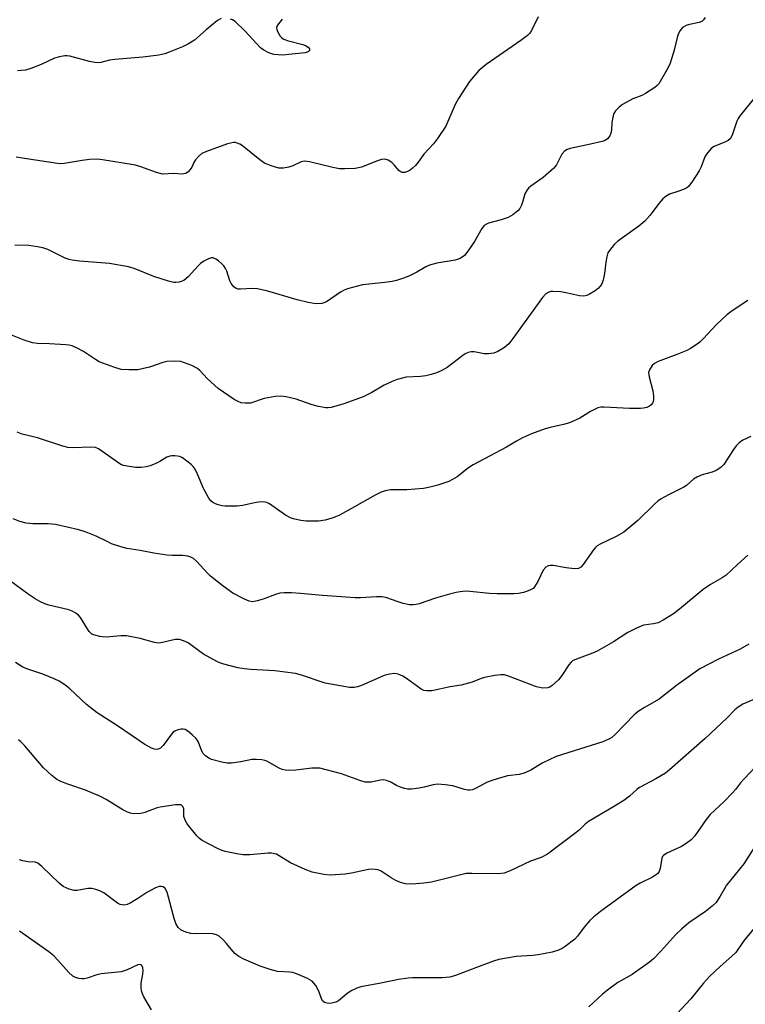
# Model space of a CAD drawing. Units: inches. Extents: x 1225771 to 1231770, y 565454 to 569454.
# Drawn here: x 1227189 to 1227381, y 568480 to 568741 of the extents above; entities that cross this region are included whole.
import ezdxf

# ---------------------------------------------------------------- set-up
doc = ezdxf.new("R2010")
doc.units = ezdxf.units.IN
doc.header["$MEASUREMENT"] = 0
doc.layers.add('Undefined', color=1, linetype='Continuous')

msp = doc.modelspace()

# ---------------------------------------------------------------- linework, layer by layer
at = {"layer": 'Undefined'}
for points, elevation in [([(1227370.66, 568741.39), (1227370.18, 568740.7), (1227369.78, 568740.33), (1227369.09, 568740.01), (1227366.47, 568739.52), (1227365.67, 568739.27), (1227364.69, 568738.68), (1227364.02, 568737.92), (1227363.65, 568737.25), (1227363.36, 568736.43), (1227362.46, 568732.72), (1227361.42, 568729.28), (1227360.77, 568727.95), (1227358.37, 568723.77), (1227357.99, 568723.36), (1227357.33, 568722.81), (1227354.89, 568721.23), (1227353.86, 568720.71), (1227351.5, 568719.77), (1227348.75, 568718.27), (1227347.87, 568717.59), (1227346.92, 568716.59), (1227346.48, 568715.92), (1227346.16, 568714.9), (1227345.95, 568713.55), (1227345.83, 568711.55), (1227345.71, 568710.72), (1227345.4, 568709.96), (1227344.77, 568709.19), (1227344.14, 568708.76), (1227343.36, 568708.47), (1227340.28, 568707.75), (1227334.91, 568706.67), (1227334.11, 568706.41), (1227333.41, 568705.97), (1227332.7, 568705.12), (1227331.28, 568702.34), (1227330.6, 568701.45), (1227327.78, 568698.98), (1227324.47, 568696.66), (1227323.82, 568696.11), (1227323.48, 568695.72), (1227322.91, 568694.61), (1227322.4, 568692.68), (1227322.02, 568691.65), (1227321.52, 568690.71), (1227321.02, 568690.09), (1227319.7, 568689.05), (1227318.47, 568688.36), (1227316.61, 568687.73), (1227313.24, 568686.81), (1227312.72, 568686.6), (1227312.12, 568686.21), (1227311.49, 568685.46), (1227309.57, 568681.99), (1227307.8, 568679.39), (1227306.88, 568678.32), (1227305.75, 568677.5), (1227305.25, 568677.28), (1227304.43, 568677.05), (1227299.6, 568676.21), (1227297.67, 568675.7), (1227296.67, 568675.25), (1227294.24, 568673.86), (1227292.11, 568672.78), (1227290.78, 568672.25), (1227288.89, 568671.68), (1227287.78, 568671.43), (1227285.78, 568671.13), (1227279.92, 568670.49), (1227275.87, 568669.41), (1227275.04, 568669.1), (1227274.06, 568668.56), (1227270.33, 568666.05), (1227269.59, 568665.7), (1227269.08, 568665.57), (1227267.48, 568665.5), (1227265.45, 568665.84), (1227262.55, 568666.57), (1227254.81, 568668.8), (1227252.05, 568669.46), (1227250.65, 568669.53), (1227247.51, 568669.33), (1227246.95, 568669.37), (1227246.44, 568669.51), (1227245.77, 568669.97), (1227245.06, 568670.86), (1227244.74, 568671.57), (1227243.89, 568674.1), (1227243.55, 568674.86), (1227243.13, 568675.56), (1227242.56, 568676.16), (1227241.69, 568676.86), (1227241, 568677.32), (1227240.3, 568677.63), (1227239.83, 568677.65), (1227239.09, 568677.43), (1227237.87, 568676.78), (1227236.94, 568676.14), (1227236.34, 568675.59), (1227233.66, 568672.61), (1227232.56, 568671.69), (1227232.06, 568671.45), (1227231.26, 568671.21), (1227230.44, 568671.09), (1227229.89, 568671.11), (1227228.49, 568671.46), (1227224.62, 568672.76), (1227219.37, 568674.86), (1227217.85, 568675.31), (1227212.83, 568676.13), (1227204.9, 568676.75), (1227202.93, 568677.03), (1227202.12, 568677.22), (1227201.09, 568677.61), (1227196.5, 568679.84), (1227195.17, 568680.34), (1227193.77, 568680.61), (1227191.49, 568680.91), (1227187.8, 568681.06)], 570), ([(1227326.46, 568741.51), (1227324.67, 568737.93), (1227324.21, 568737.22), (1227323.63, 568736.62), (1227321.81, 568735.22), (1227312.61, 568728.88), (1227310.7, 568727.35), (1227308.23, 568724.39), (1227305.29, 568719.89), (1227304.45, 568718.31), (1227301.96, 568712.56), (1227299.73, 568709.25), (1227298.66, 568707.91), (1227296.14, 568705.12), (1227294.59, 568702.98), (1227293.88, 568702.15), (1227293.11, 568701.41), (1227292.47, 568700.93), (1227291.79, 568700.53), (1227291.09, 568700.27), (1227290.43, 568700.27), (1227289.83, 568700.53), (1227289.46, 568700.84), (1227288.34, 568702.26), (1227287.63, 568702.96), (1227286.69, 568703.56), (1227286.19, 568703.75), (1227285.67, 568703.81), (1227284.89, 568703.69), (1227283.82, 568703.36), (1227279.61, 568701.7), (1227278.78, 568701.49), (1227277.9, 568701.37), (1227275.22, 568701.22), (1227273.75, 568701.27), (1227272.06, 568701.61), (1227265.8, 568703.11), (1227264.38, 568703.29), (1227263.59, 568703.13), (1227261.39, 568702.04), (1227260.38, 568701.69), (1227258.97, 568701.4), (1227257.75, 568701.42), (1227255.65, 568702.01), (1227253.87, 568702.77), (1227252.68, 568703.61), (1227248.12, 568707.36), (1227247.42, 568707.78), (1227246.71, 568708.09), (1227246.22, 568708.21), (1227245.72, 568708.24), (1227244.14, 568707.86), (1227238.57, 568705.87), (1227237.28, 568705.28), (1227236.39, 568704.53), (1227235.61, 568703.66), (1227235.16, 568702.94), (1227234.65, 568701.69), (1227234.21, 568701.04), (1227233.68, 568700.47), (1227233.04, 568700.05), (1227232.55, 568699.9), (1227232.02, 568699.85), (1227229.93, 568700.02), (1227226.88, 568699.87), (1227225.29, 568700.24), (1227221.12, 568701.8), (1227219.71, 568702.23), (1227211.03, 568703.62), (1227209.56, 568703.77), (1227207.58, 568703.69), (1227205.57, 568703.46), (1227200.85, 568702.66), (1227199.96, 568702.59), (1227199.11, 568702.63), (1227190.3, 568703.97), (1227188.13, 568704.36)], 572), ([(1227242.47, 568741.07), (1227241.48, 568740.54), (1227238.5, 568738.11), (1227235.35, 568735.36), (1227233.79, 568734.34), (1227232.21, 568733.59), (1227228.62, 568732.12), (1227227.53, 568731.76), (1227225.93, 568731.37), (1227221.69, 568730.81), (1227214.29, 568730.26), (1227212.84, 568730), (1227210.55, 568729.44), (1227209.81, 568729.36), (1227208.97, 568729.43), (1227207.56, 568729.71), (1227202.33, 568731.1), (1227201.51, 568731.21), (1227200.97, 568731.2), (1227199.6, 568730.97), (1227198.26, 568730.6), (1227194.7, 568728.86), (1227191.99, 568727.8), (1227190.59, 568727.42), (1227188.51, 568727.25)], 574), ([(1227258.59, 568740.89), (1227257.36, 568739.36), (1227257.09, 568738.67), (1227257.14, 568738.17), (1227257.33, 568737.67), (1227258.05, 568736.44), (1227258.42, 568736.01), (1227258.87, 568735.68), (1227259.94, 568735.27), (1227264.03, 568734.22), (1227264.81, 568733.91), (1227265.46, 568733.52), (1227265.86, 568733.07), (1227265.83, 568732.63), (1227265.46, 568732.27), (1227264.71, 568732.01), (1227262.91, 568731.77), (1227258.68, 568731.39), (1227256.4, 568731.57), (1227255.04, 568731.99), (1227253.77, 568732.66), (1227252.86, 568733.35), (1227248.74, 568737.81), (1227246.16, 568740.25), (1227245.44, 568740.72), (1227244.92, 568740.92)], 574), ([(1227385.62, 568722.34), (1227379.9, 568715.34), (1227379.43, 568714.63), (1227379.08, 568713.88), (1227377.83, 568710.15), (1227377.32, 568709.23), (1227376.73, 568708.75), (1227376.03, 568708.36), (1227373.03, 568707.19), (1227372.37, 568706.71), (1227371.77, 568706.09), (1227371.06, 568705.17), (1227370.62, 568704.42), (1227369.58, 568701.76), (1227369.04, 568700.73), (1227367.14, 568697.73), (1227366.25, 568696.59), (1227365.82, 568696.24), (1227365.07, 568695.85), (1227363.72, 568695.34), (1227361.24, 568694.57), (1227360.29, 568694.02), (1227359.48, 568693.28), (1227358.35, 568692.05), (1227356.11, 568688.94), (1227354.7, 568687.41), (1227353.12, 568686.07), (1227347.55, 568682.07), (1227346.67, 568681.28), (1227345.54, 568679.94), (1227344.92, 568678.97), (1227344.58, 568677.92), (1227344.34, 568676.52), (1227344, 568673.49), (1227343.64, 568671.79), (1227343.17, 568670.64), (1227342.41, 568669.59), (1227341.53, 568668.9), (1227340.05, 568668.03), (1227339.29, 568667.69), (1227338.49, 568667.53), (1227337.35, 568667.64), (1227334.16, 568668.34), (1227332.39, 568668.62), (1227330.33, 568668.78), (1227329.76, 568668.74), (1227329.27, 568668.61), (1227328.47, 568668.12), (1227327.56, 568667.15), (1227319.7, 568656.3), (1227318.61, 568654.9), (1227317.52, 568653.95), (1227315.75, 568652.89), (1227314.69, 568652.44), (1227313.26, 568652.23), (1227312.09, 568652.26), (1227309.47, 568652.72), (1227308.65, 568652.73), (1227307.86, 568652.6), (1227307.12, 568652.26), (1227306.42, 568651.79), (1227302.27, 568648.6), (1227300.76, 568647.76), (1227299.45, 568647.15), (1227298.08, 568646.71), (1227296.69, 568646.39), (1227295.2, 568646.22), (1227291.46, 568646.02), (1227289.02, 568645.45), (1227287.71, 568644.93), (1227285.66, 568643.97), (1227282.35, 568641.99), (1227280.09, 568640.86), (1227274.92, 568638.99), (1227271.58, 568638), (1227270.74, 568637.88), (1227270.18, 568637.89), (1227268.23, 568638.24), (1227266.58, 568638.7), (1227262.28, 568640.26), (1227259.65, 568640.83), (1227258.18, 568641.04), (1227256.73, 568640.96), (1227253.83, 568640.43), (1227250.18, 568639.19), (1227248.81, 568639.12), (1227247.73, 568639.27), (1227246.92, 568639.56), (1227245.89, 568640.11), (1227241.62, 568643.04), (1227238.85, 568645.56), (1227236.74, 568647.79), (1227236.13, 568648.33), (1227234.65, 568649.1), (1227231.71, 568650.16), (1227230.03, 568650.32), (1227228.04, 568650.18), (1227226.95, 568649.89), (1227223.42, 568648.73), (1227221.47, 568648.22), (1227220.35, 568648.01), (1227217.98, 568647.95), (1227215.93, 568648.09), (1227213.97, 568648.68), (1227210.12, 568650.15), (1227209.12, 568650.73), (1227206, 568652.85), (1227204.25, 568653.77), (1227202.97, 568654.31), (1227202.15, 568654.51), (1227201.3, 568654.61), (1227196.99, 568654.85), (1227193.81, 568654.93), (1227192.41, 568655.16), (1227190.26, 568655.84), (1227186.25, 568657.41)], 568), ([(1227381.94, 568666.32), (1227377.81, 568663.6), (1227376.44, 568662.53), (1227373.63, 568660.01), (1227370.1, 568656.18), (1227369.24, 568655.36), (1227368.53, 568654.82), (1227366.8, 568653.65), (1227365.77, 568653.08), (1227363.14, 568652.01), (1227358.23, 568650.2), (1227357.22, 568649.66), (1227356.63, 568649.12), (1227355.88, 568648.02), (1227355.68, 568647.28), (1227355.81, 568646.16), (1227356.78, 568642.41), (1227357.02, 568640.97), (1227357.02, 568640.15), (1227356.93, 568639.62), (1227356.7, 568639.14), (1227356.38, 568638.71), (1227355.96, 568638.38), (1227355.2, 568638.05), (1227354.37, 568637.83), (1227353.52, 568637.72), (1227350.62, 568637.74), (1227343.89, 568638.14), (1227343.03, 568638.11), (1227342.24, 568637.91), (1227340.25, 568636.95), (1227337.43, 568635.2), (1227334.74, 568633.97), (1227333.15, 568633.46), (1227329.62, 568632.75), (1227328.3, 568632.38), (1227324.67, 568631.06), (1227322.27, 568629.95), (1227320.7, 568629.13), (1227318.06, 568627.53), (1227309.22, 568622.83), (1227308, 568622.01), (1227304.93, 568619.63), (1227303.72, 568618.9), (1227302.72, 568618.4), (1227299.84, 568617.44), (1227297.38, 568616.82), (1227296.05, 568616.57), (1227291.62, 568616.18), (1227287.29, 568616.16), (1227285.85, 568615.97), (1227284.79, 568615.56), (1227283.24, 568614.79), (1227277.8, 568611.69), (1227273.82, 568609.52), (1227272.08, 568608.75), (1227269.96, 568608.11), (1227268.24, 568607.91), (1227264.96, 568607.89), (1227263.53, 568608.06), (1227261.6, 568608.52), (1227260.8, 568608.81), (1227259.5, 568609.51), (1227255.25, 568612.45), (1227254.53, 568612.82), (1227254, 568612.96), (1227253.16, 568612.99), (1227251.7, 568612.85), (1227248.06, 568612.04), (1227246.64, 568611.84), (1227243.52, 568611.83), (1227242.69, 568611.93), (1227241.65, 568612.2), (1227240.89, 568612.48), (1227240.22, 568612.85), (1227239.68, 568613.31), (1227239.16, 568614), (1227237.77, 568616.58), (1227236.19, 568620.36), (1227235.5, 568621.64), (1227235.01, 568622.34), (1227234.45, 568622.93), (1227233.36, 568623.83), (1227232.21, 568624.64), (1227231.47, 568625.01), (1227230.15, 568625.24), (1227229.34, 568625.22), (1227228.82, 568625.13), (1227228.07, 568624.82), (1227226.15, 568623.67), (1227225.16, 568623.16), (1227223.63, 568622.54), (1227222.58, 568622.26), (1227221.21, 568622.13), (1227219.8, 568622.14), (1227218.02, 568622.35), (1227216.56, 568622.63), (1227216.01, 568622.82), (1227215.28, 568623.22), (1227211.12, 568626.27), (1227209.89, 568627.05), (1227209.11, 568627.38), (1227207.72, 568627.52), (1227203.19, 568627.32), (1227201.85, 568627.41), (1227200.48, 568627.77), (1227193.74, 568629.95), (1227189.74, 568630.97), (1227188.39, 568631.44)], 566), ([(1227382.73, 568630.31), (1227380.62, 568629.31), (1227379.66, 568628.68), (1227378.85, 568627.83), (1227378.13, 568626.9), (1227375.57, 568622.93), (1227375.01, 568622.27), (1227374.57, 568621.92), (1227373.59, 568621.34), (1227372.55, 568620.88), (1227369.88, 568620.16), (1227368.67, 568619.67), (1227367.57, 568618.98), (1227365.69, 568617.38), (1227365.01, 568616.9), (1227360.95, 568614.87), (1227359.03, 568613.78), (1227358.13, 568613.15), (1227357.28, 568612.4), (1227352.81, 568608.06), (1227349.13, 568605.01), (1227347.12, 568603.83), (1227343, 568601.87), (1227342.04, 568601.31), (1227341.61, 568600.95), (1227341.04, 568600.3), (1227338.38, 568596.43), (1227337.7, 568595.71), (1227337.08, 568595.39), (1227336.04, 568595.3), (1227333.84, 568595.55), (1227330.41, 568596.14), (1227329.58, 568596.18), (1227329.08, 568596.09), (1227328.45, 568595.7), (1227327.78, 568594.9), (1227326.37, 568591.89), (1227325.46, 568590.45), (1227325.07, 568590.09), (1227324.37, 568589.67), (1227323.36, 568589.23), (1227322.56, 568588.99), (1227321.18, 568588.74), (1227320.05, 568588.63), (1227315.59, 568588.59), (1227313.53, 568588.7), (1227308.34, 568589.28), (1227307.2, 568589.3), (1227305.79, 568589.19), (1227304.66, 568589.01), (1227302.93, 568588.56), (1227299.21, 568587.47), (1227294.88, 568585.98), (1227294.06, 568585.77), (1227293.33, 568585.68), (1227292.29, 568585.73), (1227290.66, 568586.09), (1227289.3, 568586.48), (1227286.08, 568587.63), (1227285, 568587.86), (1227283.61, 568587.88), (1227279.35, 568587.59), (1227277.92, 568587.58), (1227269.26, 568588.21), (1227263.41, 568588.76), (1227261.11, 568588.86), (1227259.12, 568588.87), (1227257.99, 568588.77), (1227256.86, 568588.47), (1227253.58, 568587.25), (1227251.94, 568586.75), (1227250.83, 568586.55), (1227249.87, 568586.65), (1227248.58, 568587.2), (1227245.54, 568588.84), (1227242.93, 568590.68), (1227239.61, 568593.28), (1227238.78, 568594.11), (1227235.99, 568597.2), (1227235.13, 568597.96), (1227234.41, 568598.37), (1227233.61, 568598.59), (1227232.19, 568598.79), (1227229.42, 568598.76), (1227228, 568598.89), (1227224.6, 568599.42), (1227220.99, 568600.15), (1227217.53, 568600.61), (1227215.86, 568601.06), (1227213.41, 568601.9), (1227212.37, 568602.37), (1227209.35, 568603.95), (1227206.65, 568604.98), (1227204.73, 568605.55), (1227198.55, 568607.02), (1227196.6, 568607.14), (1227192.54, 568607.14), (1227190.8, 568607.39), (1227189.08, 568607.77), (1227187.34, 568608.52)], 564), ([(1227382.01, 568598.86), (1227379.23, 568596.42), (1227376.2, 568593.58), (1227375.21, 568592.88), (1227372.11, 568591.11), (1227370.14, 568589.8), (1227363.88, 568584.59), (1227362.27, 568583.35), (1227359.53, 568581.64), (1227358.24, 568580.98), (1227356.99, 568580.64), (1227354.35, 568580.3), (1227352.5, 568579.58), (1227350.21, 568578.41), (1227346.36, 568575.9), (1227342.09, 568573.42), (1227340.85, 568572.88), (1227336.57, 568571.34), (1227335.55, 568570.84), (1227335.12, 568570.5), (1227334.58, 568569.86), (1227332.66, 568566.99), (1227331.77, 568565.88), (1227330.15, 568564.34), (1227329.49, 568563.9), (1227329, 568563.73), (1227327.64, 568563.67), (1227325.97, 568563.95), (1227318.6, 568566.81), (1227317.47, 568567.13), (1227316.49, 568567.2), (1227314.97, 568567.03), (1227312.18, 568566.48), (1227311.36, 568566.22), (1227308.89, 568565.21), (1227306.03, 568564.43), (1227303.1, 568564.02), (1227298.26, 568562.97), (1227296.92, 568562.9), (1227296.17, 568563.04), (1227295.41, 568563.41), (1227291.57, 568566.18), (1227290.59, 568566.8), (1227289.35, 568567.34), (1227288.32, 568567.5), (1227287, 568567.37), (1227285.65, 568567.01), (1227279.62, 568564.37), (1227278.52, 568563.95), (1227277.7, 568563.78), (1227276.41, 568563.81), (1227270.03, 568565), (1227263.74, 568567.1), (1227262.09, 568567.51), (1227256.65, 568568.21), (1227250.28, 568568.55), (1227248.53, 568568.72), (1227246.82, 568569.05), (1227243.18, 568569.98), (1227242.09, 568570.34), (1227241.29, 568570.71), (1227237.72, 568572.69), (1227236.74, 568573.33), (1227234.43, 568575.16), (1227233.7, 568575.62), (1227232.41, 568576.18), (1227231.35, 568576.5), (1227230.82, 568576.57), (1227230.25, 568576.53), (1227226.92, 568575.72), (1227225.86, 568575.6), (1227224.78, 568575.77), (1227220.97, 568576.84), (1227217.32, 568577.49), (1227215.87, 568577.51), (1227212.9, 568577.2), (1227211.71, 568577.16), (1227210.31, 568577.32), (1227208.94, 568577.64), (1227208.2, 568577.97), (1227207.44, 568578.69), (1227206.81, 568579.59), (1227205.15, 568582.4), (1227204.63, 568583.02), (1227203.94, 568583.53), (1227202.92, 568584.08), (1227202.11, 568584.38), (1227196.75, 568585.6), (1227195.68, 568585.99), (1227194.38, 568586.59), (1227193.15, 568587.29), (1227191.27, 568588.53), (1227186.3, 568592.22)], 562), ([(1227382.26, 568575.28), (1227379.98, 568574.01), (1227374.19, 568571.3), (1227369.27, 568568.78), (1227363.08, 568564.33), (1227358.52, 568560.73), (1227354.58, 568558.5), (1227352.92, 568557.45), (1227351.86, 568556.55), (1227346.82, 568551.37), (1227345.94, 568550.6), (1227345.3, 568550.17), (1227343.53, 568549.46), (1227331.18, 568545.49), (1227327.47, 568543.73), (1227324.47, 568541.9), (1227322.72, 568541.1), (1227321.39, 568540.75), (1227318.3, 568540.37), (1227314.37, 568539.24), (1227312.74, 568538.63), (1227310, 568537.14), (1227308.99, 568536.7), (1227308.29, 568536.57), (1227307.77, 568536.59), (1227306.93, 568536.79), (1227303.81, 568537.76), (1227301.77, 568538.03), (1227299.73, 568538.17), (1227298.62, 568538.05), (1227296.24, 568537.42), (1227294.85, 568537.15), (1227292.89, 568536.88), (1227291.78, 568536.86), (1227290.98, 568537.02), (1227289.67, 568537.49), (1227288.91, 568537.84), (1227287.22, 568538.83), (1227286.23, 568539.2), (1227285.46, 568539.31), (1227284.68, 568539.3), (1227282.19, 568538.77), (1227281.38, 568538.7), (1227280.57, 568538.75), (1227279.2, 568539.13), (1227274.32, 568540.92), (1227270.28, 568542.01), (1227268.54, 568542.4), (1227267.66, 568542.48), (1227266.47, 568542.46), (1227262.21, 568541.9), (1227260.49, 568541.82), (1227259.36, 568541.9), (1227258.56, 568542.11), (1227257.78, 568542.43), (1227254.54, 568544.3), (1227254.02, 568544.5), (1227253.18, 568544.67), (1227251.75, 568544.75), (1227250.6, 568544.7), (1227247.66, 568544.09), (1227245.17, 568543.73), (1227244.05, 568543.77), (1227242.65, 568544.02), (1227239.88, 568544.72), (1227239.15, 568545.1), (1227238.27, 568545.74), (1227237.69, 568546.31), (1227237.27, 568546.94), (1227236.42, 568549.29), (1227236.17, 568549.81), (1227235.83, 568550.27), (1227234.77, 568551.3), (1227233.62, 568552.24), (1227232.89, 568552.66), (1227232.37, 568552.79), (1227231.82, 568552.77), (1227230.99, 568552.6), (1227230.2, 568552.28), (1227229.75, 568551.97), (1227228.99, 568551.11), (1227227.1, 568548.46), (1227226.34, 568547.75), (1227225.77, 568547.5), (1227225.29, 568547.42), (1227224.8, 568547.45), (1227223.99, 568547.7), (1227222.2, 568548.69), (1227215, 568553.67), (1227209.61, 568557.1), (1227206.73, 568559.33), (1227202.36, 568563.42), (1227200.97, 568564.48), (1227199.52, 568565.45), (1227198.19, 568566.11), (1227195.14, 568567.34), (1227190.98, 568568.78), (1227189.91, 568569.23), (1227187.96, 568570.41)], 560), ([(1227385.18, 568561.34), (1227380.62, 568559.4), (1227379.41, 568558.63), (1227378.54, 568557.88), (1227376.46, 568555.78), (1227370.7, 568550.32), (1227361.23, 568541.99), (1227360.15, 568541.15), (1227357.59, 568539.65), (1227353.29, 568537.32), (1227352.59, 568536.8), (1227350.64, 568535.01), (1227349.14, 568533.87), (1227346.39, 568532.17), (1227339.72, 568528.29), (1227338.86, 568527.59), (1227337.41, 568526.13), (1227336.53, 568525.36), (1227328.89, 568519.62), (1227327.18, 568518.8), (1227324.4, 568517.78), (1227319.03, 568515.21), (1227317.38, 568514.61), (1227315.7, 568514.47), (1227308.81, 568514.55), (1227307.37, 568514.49), (1227305.95, 568514.21), (1227298.15, 568512.2), (1227296.15, 568511.94), (1227292.99, 568511.68), (1227291.29, 568511.79), (1227289.94, 568512.11), (1227288.68, 568512.7), (1227287.47, 568513.39), (1227284.8, 568515.16), (1227284.04, 568515.48), (1227283.27, 568515.62), (1227282.22, 568515.66), (1227281.46, 568515.58), (1227276.98, 568514.64), (1227275.26, 568514.36), (1227271.28, 568514.12), (1227269.59, 568514.22), (1227266.58, 568514.91), (1227264.71, 568515.6), (1227260.79, 568517.36), (1227257.83, 568519.22), (1227257.07, 568519.61), (1227256.56, 568519.77), (1227255.77, 568519.91), (1227254.92, 568519.92), (1227250.02, 568519.46), (1227248.3, 568519.45), (1227246.61, 568519.72), (1227243.52, 568520.39), (1227242.69, 568520.63), (1227241.61, 568521.09), (1227237.41, 568523.28), (1227236.68, 568523.77), (1227235.96, 568524.49), (1227233.44, 568527.73), (1227232.86, 568528.63), (1227232.57, 568529.66), (1227232.58, 568531.68), (1227232.27, 568532.32), (1227231.91, 568532.62), (1227231.69, 568532.7), (1227231.19, 568532.76), (1227230.35, 568532.72), (1227226.29, 568532.14), (1227225.17, 568531.83), (1227222.21, 568530.69), (1227221.11, 568530.45), (1227219.18, 568530.37), (1227218.38, 568530.52), (1227217.61, 568530.8), (1227216.36, 568531.42), (1227211.95, 568534.13), (1227210.44, 568534.93), (1227206.5, 568536.62), (1227201.8, 568538.16), (1227199.93, 568538.89), (1227198.91, 568539.41), (1227197.53, 568540.5), (1227195.38, 568542.54), (1227190.38, 568548.4), (1227189.36, 568549.45), (1227188.73, 568549.95)], 558), ([(1227384.07, 568542.87), (1227380.98, 568539.58), (1227380.06, 568538.51), (1227378.73, 568536.77), (1227377.95, 568535.9), (1227375.69, 568533.63), (1227371.98, 568530.18), (1227370.92, 568528.82), (1227367.92, 568524.53), (1227366.95, 568523.47), (1227365.61, 568522.44), (1227364.43, 568521.68), (1227360.52, 568519.94), (1227359.63, 568519.34), (1227359.37, 568519), (1227359.18, 568518.56), (1227358.78, 568515.81), (1227358.47, 568515.08), (1227358, 568514.47), (1227356.67, 568513.54), (1227353.42, 568511.93), (1227352.42, 568511.32), (1227342.89, 568504.42), (1227341.15, 568503.03), (1227340.13, 568502.05), (1227338.63, 568500.27), (1227336.87, 568497.96), (1227336.09, 568497.11), (1227333.56, 568495.15), (1227332.82, 568494.69), (1227331.78, 568494.21), (1227330.13, 568493.7), (1227326.41, 568493.02), (1227324.97, 568492.84), (1227320.57, 568492.55), (1227316.02, 568491.75), (1227314.61, 568491.32), (1227310.11, 568489.66), (1227304.53, 568487.48), (1227302.99, 568487.05), (1227301.03, 568486.91), (1227293.12, 568486.89), (1227291.95, 568486.82), (1227289.41, 568486.42), (1227284.72, 568485.43), (1227279.46, 568484.47), (1227278.35, 568484.15), (1227276.85, 568483.43), (1227275.69, 568482.68), (1227273.51, 568480.83), (1227272.79, 568480.45), (1227271.76, 568480.13), (1227270.97, 568480.06), (1227270.5, 568480.13), (1227269.83, 568480.38), (1227269.36, 568480.74), (1227269.03, 568481.28), (1227268.34, 568483.34), (1227267.49, 568484.87), (1227266.58, 568485.97), (1227265.34, 568486.72), (1227262.86, 568487.8), (1227261.46, 568488.27), (1227260.6, 568488.39), (1227257.37, 568488.59), (1227255.44, 568489.06), (1227252.74, 568489.98), (1227248.4, 568491.87), (1227247.15, 568492.56), (1227246.06, 568493.36), (1227245.48, 568493.96), (1227243.88, 568495.96), (1227242.93, 568496.98), (1227241.91, 568497.88), (1227241.22, 568498.25), (1227240.22, 568498.55), (1227239.43, 568498.66), (1227235.52, 568498.56), (1227234.36, 568498.63), (1227233.05, 568498.97), (1227231.84, 568499.53), (1227231.08, 568500.21), (1227230.41, 568501.31), (1227229.99, 568502.56), (1227228.11, 568509.62), (1227227.62, 568510.58), (1227227.04, 568511), (1227226.54, 568511.1), (1227226.02, 568511.08), (1227224.99, 568510.71), (1227222.73, 568509.47), (1227220.35, 568507.89), (1227218.3, 568506.67), (1227217.52, 568506.3), (1227216.73, 568506.14), (1227215.71, 568506.31), (1227214.97, 568506.64), (1227211.31, 568509.37), (1227210.3, 568509.9), (1227209.23, 568510.3), (1227208.14, 568510.53), (1227207.08, 568510.53), (1227204.3, 568510.05), (1227203.52, 568510), (1227202.16, 568510.34), (1227200.61, 568511.08), (1227199.5, 568511.99), (1227194.92, 568516.39), (1227193.84, 568517.25), (1227193.12, 568517.54), (1227191.33, 568517.64), (1227189.87, 568517.91), (1227189.04, 568518.18)], 556), ([(1227385.05, 568523.61), (1227380.95, 568517.09), (1227376.33, 568511.46), (1227374.67, 568508.49), (1227373.55, 568506.87), (1227372.53, 568505.89), (1227370.75, 568504.46), (1227366.37, 568501.42), (1227364.37, 568499.75), (1227362.91, 568498.34), (1227358.96, 568493.98), (1227356.94, 568491.96), (1227355.88, 568491), (1227351.31, 568487.74), (1227347.55, 568485.61), (1227344.76, 568483.65), (1227343.42, 568482.57), (1227339.82, 568479.19)], 554), ([(1227383.64, 568500.01), (1227380.84, 568496.56), (1227378.76, 568493.63), (1227377.76, 568492.58), (1227374.6, 568489.92), (1227371.8, 568487.24), (1227370.23, 568485.47), (1227366.88, 568481.29), (1227362.11, 568476.17)], 552), ([(1227223.93, 568478.41), (1227221.96, 568481.88), (1227221.6, 568482.65), (1227221.35, 568483.45), (1227221.23, 568484.29), (1227221.21, 568485.43), (1227221.68, 568487.89), (1227221.76, 568488.77), (1227221.69, 568489.58), (1227221.35, 568490.2), (1227220.97, 568490.41), (1227220.32, 568490.33), (1227217.55, 568489.01), (1227215.94, 568488.45), (1227210.66, 568487.96), (1227209.52, 568487.67), (1227206.97, 568486.83), (1227206.11, 568486.64), (1227205.55, 568486.62), (1227204.7, 568486.74), (1227203.87, 568486.98), (1227203.1, 568487.34), (1227202.05, 568488.29), (1227199.2, 568491.6), (1227198.11, 568492.72), (1227196.74, 568493.77), (1227189.02, 568499.22)], 554)]:
    msp.add_lwpolyline(points, dxfattribs=dict(at, elevation=elevation))

doc.saveas('drawing.dxf')
